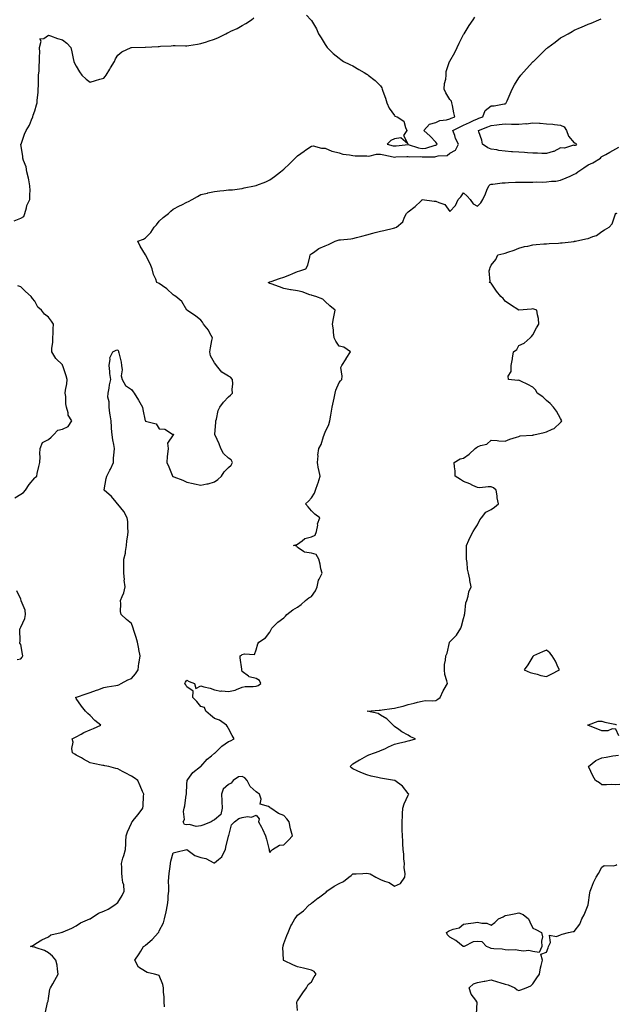
# Model space of a CAD drawing. Units: inches. Extents: x 939443 to 942083, y 7260938 to 7263578.
# Drawn here: x 939907 to 940338, y 7261650 to 7262362 of the extents above; entities that cross this region are included whole.
import ezdxf

# ---------------------------------------------------------------- set-up
doc = ezdxf.new("R2010")
doc.units = ezdxf.units.IN
doc.header["$MEASUREMENT"] = 0
doc.layers.add('Contour_93947260', color=7, linetype='Continuous', true_color=0x18261b)

msp = doc.modelspace()

# ---------------------------------------------------------------- linework, layer by layer
at = {"layer": 'Contour_93947260'}
for points in [[(940114.59, 7262365.38, 3234), (940117.64, 7262361.92, 3234), (940117.84, 7262361.71, 3234), (940118.05, 7262361.43, 3234), (940121.59, 7262355.46, 3234), (940123.26, 7262351.92, 3234), (940125.09, 7262348.96, 3234), (940128.05, 7262344.07, 3234), (940128.83, 7262342.7, 3234), (940129.33, 7262341.92, 3234), (940133.71, 7262337.58, 3234), (940138.05, 7262334.14, 3234), (940139.28, 7262333.15, 3234), (940141.17, 7262331.92, 3234), (940145.74, 7262329.61, 3234), (940148.05, 7262328.57, 3234), (940152.23, 7262326.1, 3234), (940156.19, 7262323.78, 3234), (940158.05, 7262322.68, 3234), (940158.49, 7262322.36, 3234), (940159.06, 7262321.92, 3234), (940164.11, 7262317.98, 3234), (940168.05, 7262314.23, 3234), (940168.91, 7262312.78, 3234), (940169.05, 7262311.92, 3234), (940169.54, 7262310.43, 3234), (940171.5, 7262305.37, 3234), (940172.48, 7262301.92, 3234), (940174.26, 7262298.13, 3234), (940178.05, 7262292.79, 3234), (940178.33, 7262292.2, 3234), (940180.08, 7262291.92, 3234), (940184.76, 7262288.63, 3234), (940185.97, 7262284, 3234), (940187.01, 7262281.92, 3234), (940184.53, 7262278.4, 3234), (940187.63, 7262272.34, 3234), (940182.72, 7262276.59, 3234), (940178.05, 7262275.98, 3234), (940175.38, 7262274.59, 3234), (940172.81, 7262271.92, 3234), (940177.05, 7262270.92, 3234), (940178.05, 7262270.72, 3234), (940179.17, 7262270.8, 3234), (940188.06, 7262271.91, 3234), (940195.42, 7262269.29, 3234), (940198.05, 7262268.91, 3234), (940200.73, 7262269.24, 3234), (940207.42, 7262271.29, 3234), (940208.05, 7262271.39, 3234), (940208.44, 7262271.53, 3234), (940208.84, 7262271.92, 3234), (940208.64, 7262272.51, 3234), (940208.05, 7262273.48, 3234), (940203.86, 7262277.73, 3234), (940199.23, 7262281.92, 3234), (940203.48, 7262286.49, 3234), (940208.05, 7262287.67, 3234), (940210.84, 7262289.13, 3234), (940215.77, 7262289.64, 3234), (940218.05, 7262290.33, 3234), (940219.12, 7262290.85, 3234), (940221.59, 7262291.92, 3234), (940220.9, 7262294.77, 3234), (940220, 7262299.97, 3234), (940219.58, 7262301.92, 3234), (940219.18, 7262303.05, 3234), (940218.05, 7262304.41, 3234), (940215.23, 7262309.1, 3234), (940214.03, 7262311.92, 3234), (940214.18, 7262315.79, 3234), (940215.14, 7262319.01, 3234), (940215.34, 7262321.92, 3234), (940215.5, 7262324.47, 3234), (940217.95, 7262331.82, 3234), (940217.96, 7262331.92, 3234), (940217.99, 7262331.98, 3234), (940218.05, 7262332.09, 3234), (940221.6, 7262338.37, 3234), (940223.34, 7262341.92, 3234), (940224.84, 7262345.13, 3234), (940228.05, 7262351.25, 3234), (940228.3, 7262351.67, 3234), (940228.46, 7262351.92, 3234), (940229.14, 7262353.01, 3234), (940232.09, 7262357.88, 3234), (940234.87, 7262361.92, 3234), (940236.19, 7262363.78, 3234)], [(939903.28, 7262216.69, 3234), (939908.05, 7262218.56, 3234), (939910.22, 7262219.75, 3234), (939910.79, 7262221.92, 3234), (939912.09, 7262225.96, 3234), (939912.4, 7262227.57, 3234), (939914.49, 7262231.92, 3234), (939914.43, 7262235.54, 3234), (939914.68, 7262238.55, 3234), (939914.6, 7262241.92, 3234), (939913.72, 7262246.25, 3234), (939913.63, 7262247.5, 3234), (939912.39, 7262251.92, 3234), (939911.77, 7262255.64, 3234), (939909.86, 7262260.11, 3234), (939909.38, 7262261.92, 3234), (939909.45, 7262263.32, 3234), (939908.13, 7262271.84, 3234), (939908.13, 7262271.92, 3234), (939908.19, 7262272.06, 3234), (939910.59, 7262279.38, 3234), (939911.78, 7262281.92, 3234), (939914.24, 7262285.73, 3234), (939915.72, 7262289.59, 3234), (939916.8, 7262291.92, 3234), (939917.01, 7262292.96, 3234), (939918.05, 7262296.05, 3234), (939919.44, 7262300.53, 3234), (939919.72, 7262301.92, 3234), (939919.86, 7262303.73, 3234), (939920.45, 7262309.52, 3234), (939920.63, 7262311.92, 3234), (939920.69, 7262314.56, 3234), (939920.84, 7262319.13, 3234), (939920.9, 7262321.92, 3234), (939921.17, 7262325.05, 3234), (939921.3, 7262328.67, 3234), (939921.6, 7262331.92, 3234), (939921.58, 7262335.45, 3234), (939921.66, 7262338.31, 3234), (939921.63, 7262341.92, 3234), (939922.65, 7262346.52, 3234), (939921.8, 7262348.17, 3234), (939924.61, 7262348.48, 3234), (939928.05, 7262350.95, 3234), (939929.49, 7262350.48, 3234), (939934.56, 7262348.43, 3234), (939938.05, 7262347.52, 3234), (939941.3, 7262345.17, 3234), (939944.11, 7262341.92, 3234), (939944.89, 7262338.76, 3234), (939945.9, 7262334.07, 3234), (939946.4, 7262331.92, 3234), (939946.84, 7262330.71, 3234), (939948.05, 7262328.35, 3234), (939950.44, 7262324.31, 3234), (939952.01, 7262321.92, 3234), (939955.15, 7262319.02, 3234), (939958.05, 7262316.98, 3234), (939961.97, 7262318, 3234), (939965.05, 7262318.92, 3234), (939968.05, 7262319.75, 3234), (939969.06, 7262320.91, 3234), (939969.8, 7262321.92, 3234), (939972.28, 7262326.15, 3234), (939972.84, 7262327.13, 3234), (939975.76, 7262331.92, 3234), (939976.34, 7262333.63, 3234), (939978.05, 7262336.48, 3234), (939981.12, 7262338.85, 3234), (939987.75, 7262341.92, 3234), (939987.98, 7262341.99, 3234), (939988.05, 7262341.98, 3234), (939988.11, 7262341.98, 3234), (939997.89, 7262342.08, 3234), (939998.05, 7262342.08, 3234), (939998.22, 7262342.09, 3234), (940007.28, 7262342.69, 3234), (940008.05, 7262342.75, 3234), (940008.93, 7262342.8, 3234), (940016.71, 7262343.26, 3234), (940018.05, 7262343.33, 3234), (940019.48, 7262343.35, 3234), (940026.92, 7262343.05, 3234), (940028.05, 7262343.07, 3234), (940029.51, 7262343.38, 3234), (940035.71, 7262344.26, 3234), (940038.05, 7262344.87, 3234), (940042.24, 7262346.11, 3234), (940043.52, 7262346.45, 3234), (940048.05, 7262347.97, 3234), (940050.89, 7262349.08, 3234), (940056.13, 7262351.92, 3234), (940057.47, 7262352.5, 3234), (940058.05, 7262352.85, 3234), (940059.85, 7262353.72, 3234), (940064.34, 7262355.63, 3234), (940068.05, 7262357.86, 3234), (940070.72, 7262359.25, 3234), (940074.62, 7262361.92, 3234), (940076.49, 7262363.48, 3234)], [(939925.74, 7261644.23, 3233), (939927.36, 7261651.23, 3233), (939927.58, 7261651.92, 3233), (939927.66, 7261652.31, 3233), (939928.05, 7261654.17, 3233), (939929.07, 7261660.9, 3233), (939929.34, 7261661.92, 3233), (939931.06, 7261664.93, 3233), (939932.5, 7261667.47, 3233), (939935.11, 7261671.92, 3233), (939934.46, 7261675.51, 3233), (939934.38, 7261678.25, 3233), (939933.41, 7261681.92, 3233), (939930.95, 7261684.82, 3233), (939928.05, 7261687.35, 3233), (939925.04, 7261688.91, 3233), (939919.09, 7261690.88, 3233), (939918.05, 7261691.3, 3233), (939917.48, 7261691.35, 3233), (939915.08, 7261691.92, 3233), (939917.12, 7261692.85, 3233), (939918.05, 7261693.56, 3233), (939922.1, 7261695.97, 3233), (939923.25, 7261696.72, 3233), (939928.05, 7261698.88, 3233), (939929.82, 7261700.15, 3233), (939937.06, 7261701.92, 3233), (939937.82, 7261702.15, 3233), (939938.05, 7261702.16, 3233), (939938.51, 7261702.38, 3233), (939944.82, 7261705.15, 3233), (939948.05, 7261706.75, 3233), (939951.08, 7261708.89, 3233), (939957.92, 7261711.79, 3233), (939958.05, 7261711.86, 3233), (939958.1, 7261711.87, 3233), (939958.2, 7261711.92, 3233), (939964.08, 7261715.89, 3233), (939968.05, 7261717.46, 3233), (939971.05, 7261718.92, 3233), (939976.03, 7261721.92, 3233), (939977.14, 7261722.83, 3233), (939978.05, 7261723.63, 3233), (939981.24, 7261728.73, 3233), (939982.78, 7261731.92, 3233), (939982.45, 7261736.32, 3233), (939981.83, 7261738.14, 3233), (939981.35, 7261741.92, 3233), (939981.11, 7261744.98, 3233), (939980.9, 7261749.07, 3233), (939980.71, 7261751.92, 3233), (939981.84, 7261755.71, 3233), (939982.36, 7261757.61, 3233), (939983.71, 7261761.92, 3233), (939983.89, 7261766.08, 3233), (939983.89, 7261767.76, 3233), (939984.05, 7261771.92, 3233), (939985.13, 7261774.84, 3233), (939988.05, 7261781.04, 3233), (939988.34, 7261781.63, 3233), (939988.43, 7261781.92, 3233), (939990.19, 7261784.06, 3233), (939992.79, 7261787.18, 3233), (939996.31, 7261791.92, 3233), (939996.47, 7261793.5, 3233), (939996.77, 7261800.64, 3233), (939996.89, 7261801.92, 3233), (939996.01, 7261803.96, 3233), (939994.25, 7261808.12, 3233), (939992.52, 7261811.92, 3233), (939989.87, 7261813.74, 3233), (939988.05, 7261815.07, 3233), (939983.49, 7261817.36, 3233), (939981.57, 7261818.4, 3233), (939978.05, 7261820.27, 3233), (939976.73, 7261820.6, 3233), (939971.57, 7261821.92, 3233), (939968.61, 7261822.48, 3233), (939968.05, 7261822.61, 3233), (939967.17, 7261822.8, 3233), (939960.24, 7261824.11, 3233), (939958.05, 7261824.58, 3233), (939953.43, 7261827.3, 3233), (939951.78, 7261828.19, 3233), (939948.05, 7261830.26, 3233), (939946.99, 7261830.86, 3233), (939945.27, 7261831.92, 3233), (939944.9, 7261835.07, 3233), (939945.76, 7261839.63, 3233), (939945.21, 7261841.92, 3233), (939946.99, 7261842.98, 3233), (939948.05, 7261843.56, 3233), (939951.57, 7261845.44, 3233), (939953.44, 7261846.53, 3233), (939958.05, 7261848.52, 3233), (939960.52, 7261849.45, 3233), (939965.77, 7261851.92, 3233), (939961.49, 7261855.36, 3233), (939958.05, 7261858.8, 3233), (939956.34, 7261860.21, 3233), (939954.82, 7261861.92, 3233), (939951.87, 7261865.74, 3233), (939948.05, 7261871.15, 3233), (939947.74, 7261871.61, 3233), (939947.51, 7261871.92, 3233), (939947.9, 7261872.07, 3233), (939948.05, 7261872.11, 3233), (939948.33, 7261872.2, 3233), (939955.33, 7261874.64, 3233), (939958.05, 7261875.57, 3233), (939962.78, 7261877.19, 3233), (939963.66, 7261877.53, 3233), (939968.05, 7261879.12, 3233), (939970.44, 7261879.53, 3233), (939976.72, 7261880.59, 3233), (939978.05, 7261880.83, 3233), (939978.87, 7261881.1, 3233), (939980.44, 7261881.92, 3233), (939985.28, 7261884.69, 3233), (939988.05, 7261885.52, 3233), (939990.97, 7261889, 3233), (939992.76, 7261891.92, 3233), (939993.3, 7261896.67, 3233), (939993.6, 7261897.47, 3233), (939994.38, 7261901.92, 3233), (939993.38, 7261906.59, 3233), (939993.26, 7261907.13, 3233), (939992.3, 7261911.92, 3233), (939991.38, 7261915.25, 3233), (939989.74, 7261920.23, 3233), (939989.23, 7261921.92, 3233), (939988.91, 7261922.78, 3233), (939988.05, 7261925.46, 3233), (939984.43, 7261928.3, 3233), (939980.43, 7261931.92, 3233), (939980.14, 7261934.01, 3233), (939980.32, 7261939.65, 3233), (939980.08, 7261941.92, 3233), (939981.14, 7261945.01, 3233), (939982.36, 7261947.61, 3233), (939983.35, 7261951.92, 3233), (939982.79, 7261956.66, 3233), (939982.86, 7261957.11, 3233), (939982.55, 7261961.92, 3233), (939982.57, 7261966.44, 3233), (939982.56, 7261967.41, 3233), (939982.58, 7261971.92, 3233), (939983.61, 7261976.36, 3233), (939983.64, 7261977.51, 3233), (939984.36, 7261981.92, 3233), (939984.72, 7261985.25, 3233), (939985.37, 7261989.24, 3233), (939985.71, 7261991.92, 3233), (939985.35, 7261994.62, 3233), (939985.26, 7261999.13, 3233), (939984.78, 7262001.92, 3233), (939982.45, 7262006.32, 3233), (939978.05, 7262011.58, 3233), (939977.91, 7262011.78, 3233), (939977.84, 7262011.92, 3233), (939976.83, 7262013.14, 3233), (939973.49, 7262017.36, 3233), (939968.21, 7262021.92, 3233), (939968.25, 7262022.12, 3233), (939969.65, 7262030.32, 3233), (939970.07, 7262031.92, 3233), (939972.36, 7262036.23, 3233), (939972.86, 7262037.11, 3233), (939974.97, 7262041.92, 3233), (939975.05, 7262044.92, 3233), (939975.53, 7262049.4, 3233), (939975.62, 7262051.92, 3233), (939975.18, 7262054.79, 3233), (939974.41, 7262058.28, 3233), (939973.93, 7262061.92, 3233), (939973.63, 7262066.34, 3233), (939973.51, 7262067.38, 3233), (939973.22, 7262071.92, 3233), (939972.54, 7262076.41, 3233), (939972.4, 7262077.57, 3233), (939971.76, 7262081.92, 3233), (939971.82, 7262085.69, 3233), (939970.99, 7262088.98, 3233), (939971.05, 7262091.92, 3233), (939971.81, 7262095.68, 3233), (939972.05, 7262097.92, 3233), (939973.12, 7262101.92, 3233), (939972.42, 7262106.29, 3233), (939972.42, 7262107.55, 3233), (939971.89, 7262111.92, 3233), (939972.67, 7262116.54, 3233), (939972.44, 7262117.53, 3233), (939974.58, 7262121.92, 3233), (939976.93, 7262123.04, 3233), (939978.05, 7262123.22, 3233), (939978.5, 7262122.37, 3233), (939978.67, 7262121.92, 3233), (939978.82, 7262121.15, 3233), (939980.44, 7262114.31, 3233), (939980.84, 7262111.92, 3233), (939981.21, 7262108.76, 3233), (939980.6, 7262104.47, 3233), (939981.17, 7262101.92, 3233), (939983.73, 7262097.6, 3233), (939988.05, 7262094.6, 3233), (939989.18, 7262093.05, 3233), (939989.91, 7262091.92, 3233), (939993.07, 7262086.94, 3233), (939993.13, 7262086.84, 3233), (939995.91, 7262081.92, 3233), (939996.18, 7262080.05, 3233), (939997.97, 7262072, 3233), (939997.99, 7262071.92, 3233), (939998, 7262071.87, 3233), (939998.05, 7262071.83, 3233), (939998.23, 7262071.74, 3233), (940005.9, 7262069.77, 3233), (940008.05, 7262066.18, 3233), (940012, 7262065.87, 3233), (940017.59, 7262062.38, 3233), (940018.05, 7262062.26, 3233), (940018.26, 7262062.13, 3233), (940018.26, 7262061.92, 3233), (940018.1, 7262061.87, 3233), (940018.05, 7262061.86, 3233), (940014.05, 7262055.92, 3233), (940014.42, 7262051.92, 3233), (940014.05, 7262047.92, 3233), (940013.77, 7262046.2, 3233), (940013.43, 7262041.92, 3233), (940014.87, 7262038.74, 3233), (940017.3, 7262032.67, 3233), (940017.61, 7262031.92, 3233), (940017.84, 7262031.71, 3233), (940018.05, 7262031.6, 3233), (940018.61, 7262031.36, 3233), (940025.17, 7262029.04, 3233), (940028.05, 7262027.59, 3233), (940032.66, 7262026.53, 3233), (940033.63, 7262026.34, 3233), (940038.05, 7262025.38, 3233), (940042.51, 7262026.38, 3233), (940043.45, 7262026.52, 3233), (940048.05, 7262027.81, 3233), (940050.37, 7262029.6, 3233), (940053.03, 7262031.92, 3233), (940054.89, 7262035.08, 3233), (940058.05, 7262038.28, 3233), (940060.03, 7262039.94, 3233), (940061.11, 7262041.92, 3233), (940059.92, 7262043.8, 3233), (940058.05, 7262045.05, 3233), (940054.54, 7262048.41, 3233), (940052.65, 7262051.92, 3233), (940051.43, 7262055.3, 3233), (940048.37, 7262061.6, 3233), (940048.24, 7262061.92, 3233), (940048.24, 7262062.11, 3233), (940048.89, 7262071.08, 3233), (940048.9, 7262071.92, 3233), (940049.33, 7262073.2, 3233), (940050.63, 7262079.34, 3233), (940051.9, 7262081.92, 3233), (940054.49, 7262085.48, 3233), (940058.05, 7262089.26, 3233), (940059.49, 7262090.48, 3233), (940060.99, 7262091.92, 3233), (940060.7, 7262094.57, 3233), (940061.2, 7262098.77, 3233), (940060.97, 7262101.92, 3233), (940059.59, 7262103.46, 3233), (940058.05, 7262104.38, 3233), (940053.17, 7262107.04, 3233), (940049.37, 7262111.92, 3233), (940048.88, 7262112.75, 3233), (940048.05, 7262113.81, 3233), (940045.21, 7262119.08, 3233), (940044.64, 7262121.92, 3233), (940045.15, 7262124.82, 3233), (940046.12, 7262129.99, 3233), (940046.47, 7262131.92, 3233), (940044.56, 7262135.41, 3233), (940043.61, 7262137.48, 3233), (940040.1, 7262141.92, 3233), (940039.42, 7262143.29, 3233), (940038.05, 7262144.68, 3233), (940034.14, 7262148.01, 3233), (940028.1, 7262151.92, 3233), (940028.08, 7262151.95, 3233), (940028.05, 7262151.98, 3233), (940024.47, 7262158.34, 3233), (940019.94, 7262161.92, 3233), (940018.72, 7262162.59, 3233), (940018.05, 7262163.03, 3233), (940013.5, 7262167.37, 3233), (940010.35, 7262169.62, 3233), (940008.05, 7262171.33, 3233), (940007.6, 7262171.47, 3233), (940006.42, 7262171.92, 3233), (940005.5, 7262174.47, 3233), (940003.81, 7262177.68, 3233), (940002.93, 7262181.92, 3233), (940001.52, 7262185.39, 3233), (939998.05, 7262191.92, 3233), (939994.31, 7262198.18, 3233), (939992.66, 7262201.92, 3233), (939996.57, 7262203.4, 3233), (939998.05, 7262204.27, 3233), (940001.89, 7262208.08, 3233), (940004.45, 7262211.92, 3233), (940006.15, 7262213.82, 3233), (940008.05, 7262216.47, 3233), (940010.93, 7262219.04, 3233), (940014.65, 7262221.92, 3233), (940016.39, 7262223.58, 3233), (940018.05, 7262225.01, 3233), (940022.59, 7262227.38, 3233), (940024.35, 7262228.22, 3233), (940028.05, 7262230.05, 3233), (940029.28, 7262230.69, 3233), (940031.95, 7262231.92, 3233), (940035.68, 7262234.29, 3233), (940038.05, 7262235.56, 3233), (940042.84, 7262236.71, 3233), (940043.18, 7262236.79, 3233), (940048.05, 7262237.91, 3233), (940051.73, 7262238.24, 3233), (940054.76, 7262238.63, 3233), (940058.05, 7262238.95, 3233), (940060.98, 7262238.99, 3233), (940065.96, 7262239.83, 3233), (940068.05, 7262239.86, 3233), (940069.46, 7262240.51, 3233), (940076.82, 7262241.92, 3233), (940077.82, 7262242.15, 3233), (940078.05, 7262242.22, 3233), (940078.58, 7262242.45, 3233), (940085.11, 7262244.86, 3233), (940088.05, 7262246.3, 3233), (940091.39, 7262248.58, 3233), (940095.79, 7262251.92, 3233), (940096.99, 7262252.98, 3233), (940098.05, 7262254.05, 3233), (940102.15, 7262257.82, 3233), (940106.2, 7262261.92, 3233), (940107.16, 7262262.81, 3233), (940108.05, 7262263.64, 3233), (940112.89, 7262267.08, 3233), (940113.95, 7262267.82, 3233), (940118.05, 7262270.7, 3233), (940119.18, 7262270.79, 3233), (940125.27, 7262269.14, 3233), (940128.05, 7262269.23, 3233), (940132.91, 7262267.06, 3233), (940133.08, 7262266.95, 3233), (940138.05, 7262265.71, 3233), (940140.84, 7262264.71, 3233), (940145.67, 7262264.3, 3233), (940148.05, 7262263.74, 3233), (940149.65, 7262263.52, 3233), (940156.29, 7262263.68, 3233), (940158.05, 7262263.49, 3233), (940159.47, 7262263.34, 3233), (940165.05, 7262264.92, 3233), (940168.05, 7262264.75, 3233), (940170.37, 7262264.24, 3233), (940177.01, 7262262.96, 3233), (940178.05, 7262262.74, 3233), (940178.93, 7262262.8, 3233), (940186.95, 7262263.02, 3233), (940188.05, 7262263.11, 3233), (940189.04, 7262262.91, 3233), (940196.96, 7262263.01, 3233), (940198.05, 7262262.85, 3233), (940199.11, 7262262.98, 3233), (940207.12, 7262262.85, 3233), (940208.05, 7262263.01, 3233), (940209.71, 7262263.58, 3233), (940216.23, 7262263.74, 3233), (940218.05, 7262265.55, 3233), (940222.26, 7262267.71, 3233), (940224.34, 7262271.92, 3233), (940222.28, 7262276.15, 3233), (940221.63, 7262278.34, 3233), (940220.29, 7262281.92, 3233), (940225.47, 7262284.5, 3233), (940228.05, 7262285.67, 3233), (940232.27, 7262287.7, 3233), (940235.17, 7262289.04, 3233), (940238.05, 7262290.4, 3233), (940239.15, 7262290.82, 3233), (940241.99, 7262291.92, 3233), (940243.49, 7262296.48, 3233), (940248.05, 7262299.71, 3233), (940250.18, 7262299.79, 3233), (940257.39, 7262301.26, 3233), (940258.05, 7262301.29, 3233), (940258.48, 7262301.49, 3233), (940258.85, 7262301.92, 3233), (940259.47, 7262303.34, 3233), (940261.57, 7262308.4, 3233), (940263.24, 7262311.92, 3233), (940264.91, 7262315.06, 3233), (940268.05, 7262320.09, 3233), (940268.81, 7262321.16, 3233), (940269.42, 7262321.92, 3233), (940273.41, 7262326.56, 3233), (940278.05, 7262331.55, 3233), (940278.25, 7262331.72, 3233), (940278.45, 7262331.92, 3233), (940283.37, 7262336.6, 3233), (940288.05, 7262341.22, 3233), (940288.45, 7262341.52, 3233), (940288.97, 7262341.92, 3233), (940294.14, 7262345.83, 3233), (940298.05, 7262348.87, 3233), (940300.04, 7262349.93, 3233), (940303.51, 7262351.92, 3233), (940306.42, 7262353.55, 3233), (940308.05, 7262354.52, 3233), (940312.47, 7262356.34, 3233), (940313.29, 7262356.68, 3233), (940318.05, 7262358.74, 3233), (940320.32, 7262359.65, 3233), (940325.73, 7262361.92, 3233), (940327.37, 7262362.6, 3233)], [(940011.76, 7261648.21, 3232), (940011.72, 7261651.92, 3232), (940011.58, 7261655.45, 3232), (940011.17, 7261658.8, 3232), (940011.02, 7261661.92, 3232), (940010.57, 7261664.44, 3232), (940008.05, 7261670.8, 3232), (940007.3, 7261671.17, 3232), (940004.67, 7261671.92, 3232), (939999.22, 7261673.09, 3232), (939998.05, 7261673.82, 3232), (939993.1, 7261676.97, 3232), (939990.34, 7261681.92, 3232), (939993.54, 7261686.43, 3232), (939994.69, 7261688.56, 3232), (939996.65, 7261691.92, 3232), (939997.55, 7261692.42, 3232), (939998.05, 7261692.77, 3232), (940003.03, 7261696.94, 3232), (940007.44, 7261701.92, 3232), (940007.67, 7261702.3, 3232), (940008.05, 7261703.1, 3232), (940011.01, 7261708.96, 3232), (940011.97, 7261711.92, 3232), (940013.08, 7261716.89, 3232), (940013.08, 7261716.95, 3232), (940014, 7261721.92, 3232), (940014.44, 7261725.53, 3232), (940014.55, 7261728.42, 3232), (940014.92, 7261731.92, 3232), (940014.97, 7261735, 3232), (940014.85, 7261738.72, 3232), (940014.89, 7261741.92, 3232), (940015.26, 7261744.71, 3232), (940015.85, 7261749.72, 3232), (940016.14, 7261751.92, 3232), (940016.38, 7261753.59, 3232), (940018.05, 7261759.46, 3232), (940020, 7261759.97, 3232), (940028.02, 7261761.89, 3232), (940028.05, 7261761.9, 3232), (940028.1, 7261761.87, 3232), (940033.8, 7261757.67, 3232), (940038.05, 7261756.28, 3232), (940041.67, 7261755.54, 3232), (940047.54, 7261752.43, 3232), (940048.05, 7261752.25, 3232), (940050.86, 7261754.73, 3232), (940053.26, 7261756.71, 3232), (940053.48, 7261757.35, 3232), (940055.85, 7261761.92, 3232), (940056.28, 7261763.69, 3232), (940058.05, 7261771.54, 3232), (940058.13, 7261771.84, 3232), (940058.16, 7261771.92, 3232), (940058.25, 7261772.12, 3232), (940060.25, 7261779.72, 3232), (940062.5, 7261781.92, 3232), (940065.55, 7261784.42, 3232), (940068.05, 7261785.1, 3232), (940071.95, 7261785.82, 3232), (940074.69, 7261785.28, 3232), (940078.05, 7261786.92, 3232), (940080.29, 7261784.16, 3232), (940079.8, 7261781.92, 3232), (940081.92, 7261778.05, 3232), (940082.77, 7261776.64, 3232), (940084.82, 7261771.92, 3232), (940085.69, 7261769.56, 3232), (940087.22, 7261762.75, 3232), (940087.47, 7261761.92, 3232), (940087.5, 7261761.37, 3232), (940088.05, 7261759.83, 3232), (940088.97, 7261761, 3232), (940090, 7261761.92, 3232), (940094.9, 7261765.07, 3232), (940098.05, 7261765.25, 3232), (940101.36, 7261768.61, 3232), (940104.28, 7261771.92, 3232), (940102.99, 7261776.86, 3232), (940102.98, 7261776.99, 3232), (940101.94, 7261781.92, 3232), (940100.36, 7261784.23, 3232), (940098.05, 7261786.61, 3232), (940094.19, 7261788.06, 3232), (940088.6, 7261791.92, 3232), (940088.28, 7261792.15, 3232), (940088.05, 7261792.27, 3232), (940086.93, 7261793.04, 3232), (940080.9, 7261794.77, 3232), (940081.61, 7261798.36, 3232), (940080.4, 7261801.92, 3232), (940079.17, 7261803.04, 3232), (940078.05, 7261803.75, 3232), (940073.77, 7261807.64, 3232), (940071.69, 7261811.92, 3232), (940069.87, 7261813.74, 3232), (940068.05, 7261814.68, 3232), (940065.4, 7261814.57, 3232), (940061.6, 7261811.92, 3232), (940060.07, 7261809.9, 3232), (940058.05, 7261808.9, 3232), (940054.34, 7261805.63, 3232), (940053.14, 7261801.92, 3232), (940053.22, 7261797.09, 3232), (940053.32, 7261796.65, 3232), (940053.44, 7261791.92, 3232), (940052.62, 7261787.35, 3232), (940048.05, 7261783.49, 3232), (940047.03, 7261782.94, 3232), (940045.68, 7261781.92, 3232), (940040.23, 7261779.74, 3232), (940038.05, 7261779.01, 3232), (940034.85, 7261778.72, 3232), (940029.87, 7261780.1, 3232), (940028.05, 7261779.7, 3232), (940026.23, 7261780.1, 3232), (940025.3, 7261781.92, 3232), (940026.23, 7261783.74, 3232), (940025.67, 7261789.54, 3232), (940026.18, 7261791.92, 3232), (940026.46, 7261793.51, 3232), (940027.61, 7261801.48, 3232), (940027.68, 7261801.92, 3232), (940027.69, 7261802.28, 3232), (940028.05, 7261809.25, 3232), (940028.2, 7261811.77, 3232), (940028.19, 7261811.92, 3232), (940028.63, 7261812.5, 3232), (940032.23, 7261817.74, 3232), (940037.86, 7261821.92, 3232), (940037.99, 7261821.98, 3232), (940038.05, 7261822.01, 3232), (940042.78, 7261827.19, 3232), (940045.84, 7261829.71, 3232), (940048.05, 7261831.57, 3232), (940048.33, 7261831.64, 3232), (940048.5, 7261831.92, 3232), (940053.33, 7261836.64, 3232), (940058.05, 7261839.99, 3232), (940059.47, 7261840.5, 3232), (940062.17, 7261841.92, 3232), (940060.64, 7261844.51, 3232), (940058.05, 7261849.43, 3232), (940057.24, 7261851.11, 3232), (940056.71, 7261851.92, 3232), (940051.54, 7261855.41, 3232), (940048.05, 7261856.82, 3232), (940045.2, 7261859.07, 3232), (940041.78, 7261861.92, 3232), (940040.76, 7261864.63, 3232), (940038.05, 7261865.46, 3232), (940035.12, 7261868.99, 3232), (940032.32, 7261871.92, 3232), (940032.59, 7261876.46, 3232), (940028.05, 7261879.58, 3232), (940027.2, 7261881.07, 3232), (940026.59, 7261881.92, 3232), (940026.98, 7261882.99, 3232), (940028.05, 7261884.38, 3232), (940029.65, 7261883.52, 3232), (940033.54, 7261881.92, 3232), (940034.48, 7261878.35, 3232), (940038.05, 7261880.34, 3232), (940040.35, 7261879.62, 3232), (940044.84, 7261878.71, 3232), (940048.05, 7261877.38, 3232), (940052.66, 7261876.53, 3232), (940053.29, 7261876.68, 3232), (940058.05, 7261876.24, 3232), (940062.87, 7261877.1, 3232), (940063.81, 7261877.68, 3232), (940068.05, 7261879.35, 3232), (940070.06, 7261879.91, 3232), (940075.88, 7261879.75, 3232), (940078.05, 7261880.12, 3232), (940079.43, 7261880.54, 3232), (940081.5, 7261881.92, 3232), (940080.41, 7261884.28, 3232), (940078.05, 7261885.61, 3232), (940073.08, 7261886.95, 3232), (940072.59, 7261887.38, 3232), (940068.05, 7261890.79, 3232), (940067.78, 7261891.65, 3232), (940067.67, 7261891.92, 3232), (940067.65, 7261892.32, 3232), (940066.63, 7261900.5, 3232), (940066.56, 7261901.92, 3232), (940067.52, 7261902.45, 3232), (940068.05, 7261902.87, 3232), (940069.62, 7261903.49, 3232), (940076.9, 7261903.07, 3232), (940078.05, 7261906.27, 3232), (940079.29, 7261910.68, 3232), (940079.99, 7261911.92, 3232), (940084.93, 7261915.04, 3232), (940088.05, 7261919.09, 3232), (940088.87, 7261921.1, 3232), (940089.44, 7261921.92, 3232), (940093.72, 7261926.25, 3232), (940098.05, 7261929.61, 3232), (940099.22, 7261930.75, 3232), (940100.34, 7261931.92, 3232), (940104.57, 7261935.4, 3232), (940108.05, 7261937.3, 3232), (940110.71, 7261939.26, 3232), (940113.72, 7261941.92, 3232), (940116.09, 7261943.88, 3232), (940118.05, 7261944.99, 3232), (940120.88, 7261949.09, 3232), (940122.23, 7261951.92, 3232), (940123.16, 7261956.81, 3232), (940123.64, 7261957.51, 3232), (940125.71, 7261961.92, 3232), (940124.95, 7261965.02, 3232), (940124.34, 7261968.21, 3232), (940123.3, 7261971.92, 3232), (940121.44, 7261975.31, 3232), (940118.05, 7261976.37, 3232), (940113.07, 7261976.94, 3232), (940112.74, 7261977.23, 3232), (940108.05, 7261980.39, 3232), (940107.42, 7261981.29, 3232), (940104.99, 7261981.92, 3232), (940107.54, 7261982.43, 3232), (940108.05, 7261982.75, 3232), (940111.31, 7261985.18, 3232), (940113.17, 7261986.8, 3232), (940118.05, 7261988.01, 3232), (940120.8, 7261989.17, 3232), (940121.69, 7261991.92, 3232), (940122.58, 7261996.45, 3232), (940122.53, 7261997.44, 3232), (940124.22, 7262001.92, 3232), (940120.61, 7262004.48, 3232), (940118.05, 7262006.87, 3232), (940115.8, 7262009.67, 3232), (940113.82, 7262011.92, 3232), (940116, 7262013.97, 3232), (940118.05, 7262016.4, 3232), (940120.35, 7262019.62, 3232), (940121.05, 7262021.92, 3232), (940122.72, 7262026.59, 3232), (940122.91, 7262027.06, 3232), (940124.32, 7262031.92, 3232), (940123.42, 7262036.55, 3232), (940123.26, 7262037.13, 3232), (940122.5, 7262041.92, 3232), (940122.84, 7262046.71, 3232), (940122.73, 7262047.24, 3232), (940123.36, 7262051.92, 3232), (940125.13, 7262054.84, 3232), (940126.73, 7262060.6, 3232), (940127.26, 7262061.92, 3232), (940127.51, 7262062.46, 3232), (940128.05, 7262063.66, 3232), (940130.64, 7262069.33, 3232), (940131.41, 7262071.92, 3232), (940132.1, 7262075.97, 3232), (940132.42, 7262077.55, 3232), (940133.1, 7262081.92, 3232), (940133.9, 7262086.07, 3232), (940134.47, 7262088.34, 3232), (940135.24, 7262091.92, 3232), (940135.74, 7262094.23, 3232), (940138.05, 7262099.8, 3232), (940139.07, 7262100.9, 3232), (940139.91, 7262101.92, 3232), (940140.36, 7262104.23, 3232), (940139.33, 7262110.64, 3232), (940140, 7262111.92, 3232), (940143.09, 7262116.88, 3232), (940143.21, 7262117.08, 3232), (940146.17, 7262121.92, 3232), (940141.41, 7262125.28, 3232), (940138.05, 7262126.03, 3232), (940135.6, 7262129.47, 3232), (940134.37, 7262131.92, 3232), (940133.9, 7262136.07, 3232), (940133.94, 7262137.81, 3232), (940133.36, 7262141.92, 3232), (940134.11, 7262145.86, 3232), (940134.58, 7262148.45, 3232), (940135.23, 7262151.92, 3232), (940131.33, 7262155.2, 3232), (940128.05, 7262158.34, 3232), (940126.17, 7262160.04, 3232), (940121.18, 7262161.92, 3232), (940118.67, 7262162.55, 3232), (940118.05, 7262162.78, 3232), (940116.87, 7262163.1, 3232), (940111.31, 7262165.18, 3232), (940108.05, 7262165.86, 3232), (940103.28, 7262166.69, 3232), (940102.85, 7262166.72, 3232), (940098.05, 7262167.77, 3232), (940094.97, 7262168.84, 3232), (940088.95, 7262171.02, 3232), (940088.05, 7262171.33, 3232), (940087.63, 7262171.5, 3232), (940086.71, 7262171.92, 3232), (940087.64, 7262172.33, 3232), (940088.05, 7262172.48, 3232), (940088.89, 7262172.76, 3232), (940095.07, 7262174.9, 3232), (940098.05, 7262175.85, 3232), (940102.47, 7262177.5, 3232), (940104.64, 7262178.51, 3232), (940108.05, 7262179.97, 3232), (940109.65, 7262180.32, 3232), (940114.05, 7262181.92, 3232), (940115.53, 7262184.44, 3232), (940116.78, 7262190.65, 3232), (940117.23, 7262191.92, 3232), (940117.57, 7262192.4, 3232), (940118.05, 7262192.74, 3232), (940120.52, 7262194.39, 3232), (940123.43, 7262196.54, 3232), (940128.05, 7262198.56, 3232), (940130.38, 7262199.59, 3232), (940135.08, 7262201.92, 3232), (940137.37, 7262202.6, 3232), (940138.05, 7262202.75, 3232), (940139.09, 7262202.96, 3232), (940146.48, 7262203.49, 3232), (940148.05, 7262203.9, 3232), (940150.71, 7262204.58, 3232), (940154.42, 7262205.55, 3232), (940158.05, 7262206.45, 3232), (940162.32, 7262207.65, 3232), (940164.22, 7262208.09, 3232), (940168.05, 7262209.11, 3232), (940170.3, 7262209.67, 3232), (940177.42, 7262211.29, 3232), (940178.05, 7262211.44, 3232), (940178.42, 7262211.55, 3232), (940179.44, 7262211.92, 3232), (940184, 7262215.97, 3232), (940185.28, 7262219.15, 3232), (940186.81, 7262221.92, 3232), (940187.46, 7262222.51, 3232), (940188.05, 7262223.04, 3232), (940192.99, 7262226.98, 3232), (940197.05, 7262230.92, 3232), (940198.05, 7262231.89, 3232), (940198.07, 7262231.9, 3232), (940206.87, 7262230.74, 3232), (940208.05, 7262230.93, 3232), (940210.17, 7262229.8, 3232), (940214.5, 7262228.37, 3232), (940218.05, 7262223.44, 3232), (940222.21, 7262227.76, 3232), (940224.16, 7262231.92, 3232), (940225.97, 7262234, 3232), (940228.05, 7262236.78, 3232), (940230.6, 7262234.47, 3232), (940232.82, 7262231.92, 3232), (940234.92, 7262228.8, 3232), (940238.05, 7262227.1, 3232), (940240.36, 7262229.61, 3232), (940241.82, 7262231.92, 3232), (940243.84, 7262236.13, 3232), (940244.87, 7262238.74, 3232), (940246.22, 7262241.92, 3232), (940247.22, 7262242.75, 3232), (940248.05, 7262242.99, 3232), (940249.18, 7262243.05, 3232), (940255.89, 7262244.08, 3232), (940258.05, 7262244.18, 3232), (940260.36, 7262244.23, 3232), (940265.51, 7262244.46, 3232), (940268.05, 7262244.53, 3232), (940270.78, 7262244.65, 3232), (940275.49, 7262244.48, 3232), (940278.05, 7262244.63, 3232), (940280.98, 7262244.85, 3232), (940285.34, 7262244.63, 3232), (940288.05, 7262244.91, 3232), (940291.47, 7262245.34, 3232), (940294.62, 7262245.35, 3232), (940298.05, 7262245.94, 3232), (940302.26, 7262247.71, 3232), (940305.09, 7262248.96, 3232), (940308.05, 7262250.24, 3232), (940309.1, 7262250.87, 3232), (940310.66, 7262251.92, 3232), (940315.01, 7262254.96, 3232), (940318.05, 7262257.07, 3232), (940321.42, 7262258.55, 3232), (940326.98, 7262261.92, 3232), (940327.36, 7262262.61, 3232), (940328.05, 7262263.19, 3232), (940330.73, 7262264.6, 3232), (940333.83, 7262266.14, 3232), (940338.05, 7262268.6, 3232), (940340.22, 7262269.75, 3232)], [(940108.05, 7261645.44, 3231), (940107.53, 7261651.4, 3231), (940107.58, 7261651.92, 3231), (940107.74, 7261652.23, 3231), (940108.05, 7261652.52, 3231), (940111.74, 7261658.23, 3231), (940114.55, 7261661.92, 3231), (940115.71, 7261664.26, 3231), (940118.05, 7261666.21, 3231), (940120.12, 7261669.85, 3231), (940121.57, 7261671.92, 3231), (940119.98, 7261673.85, 3231), (940118.05, 7261674.77, 3231), (940114.3, 7261675.67, 3231), (940112.25, 7261676.12, 3231), (940108.05, 7261677.18, 3231), (940104.72, 7261678.59, 3231), (940098.59, 7261681.38, 3231), (940098.05, 7261681.62, 3231), (940097.86, 7261681.73, 3231), (940097.56, 7261681.92, 3231), (940097.77, 7261682.2, 3231), (940097.44, 7261691.31, 3231), (940097.61, 7261691.92, 3231), (940097.63, 7261692.34, 3231), (940098.05, 7261693.99, 3231), (940100.26, 7261699.71, 3231), (940101.23, 7261701.92, 3231), (940103.24, 7261706.73, 3231), (940103.72, 7261707.59, 3231), (940105.95, 7261711.92, 3231), (940106.9, 7261713.07, 3231), (940108.05, 7261714.53, 3231), (940112.36, 7261717.61, 3231), (940116.37, 7261721.92, 3231), (940117.42, 7261722.55, 3231), (940118.05, 7261723.26, 3231), (940123.03, 7261726.94, 3231), (940123.19, 7261727.06, 3231), (940128.05, 7261730.58, 3231), (940128.78, 7261731.19, 3231), (940129.18, 7261731.92, 3231), (940134.48, 7261735.49, 3231), (940138.05, 7261737.35, 3231), (940141.17, 7261738.8, 3231), (940145.08, 7261741.92, 3231), (940146.76, 7261743.21, 3231), (940148.05, 7261744.3, 3231), (940150.49, 7261744.36, 3231), (940155.26, 7261744.71, 3231), (940158.05, 7261744.78, 3231), (940160.39, 7261744.26, 3231), (940164.56, 7261741.92, 3231), (940166.96, 7261740.83, 3231), (940168.05, 7261740.35, 3231), (940170.81, 7261739.16, 3231), (940174.25, 7261738.12, 3231), (940178.05, 7261735.5, 3231), (940182.48, 7261737.49, 3231), (940185.54, 7261741.92, 3231), (940185.71, 7261744.26, 3231), (940185.08, 7261748.95, 3231), (940185.21, 7261751.92, 3231), (940184.86, 7261755.11, 3231), (940184.76, 7261758.63, 3231), (940184.28, 7261761.92, 3231), (940184, 7261765.97, 3231), (940184.08, 7261767.95, 3231), (940183.76, 7261771.92, 3231), (940183.69, 7261776.28, 3231), (940183.65, 7261777.52, 3231), (940183.55, 7261781.92, 3231), (940183.75, 7261786.22, 3231), (940183.9, 7261787.77, 3231), (940184.11, 7261791.92, 3231), (940184.99, 7261794.98, 3231), (940188.05, 7261801.31, 3231), (940188.26, 7261801.71, 3231), (940188.38, 7261801.92, 3231), (940188.26, 7261802.13, 3231), (940188.05, 7261802.44, 3231), (940183.82, 7261807.69, 3231), (940178.34, 7261811.92, 3231), (940178.05, 7261811.98, 3231), (940177.98, 7261811.99, 3231), (940169.37, 7261813.24, 3231), (940168.05, 7261813.46, 3231), (940166, 7261813.97, 3231), (940161.12, 7261814.99, 3231), (940158.05, 7261815.86, 3231), (940153.69, 7261817.56, 3231), (940151.13, 7261818.84, 3231), (940148.05, 7261820.25, 3231), (940147.1, 7261820.97, 3231), (940146.09, 7261821.92, 3231), (940147, 7261822.97, 3231), (940148.05, 7261823.83, 3231), (940152.84, 7261826.71, 3231), (940153.1, 7261826.87, 3231), (940158.05, 7261829.75, 3231), (940159.57, 7261830.4, 3231), (940163.58, 7261831.92, 3231), (940166.93, 7261833.04, 3231), (940168.05, 7261833.53, 3231), (940170.98, 7261834.85, 3231), (940173.86, 7261836.11, 3231), (940178.05, 7261838.11, 3231), (940181.09, 7261838.88, 3231), (940186.17, 7261840.05, 3231), (940188.05, 7261840.49, 3231), (940189.19, 7261840.78, 3231), (940193.28, 7261841.92, 3231), (940189.62, 7261843.49, 3231), (940188.05, 7261844.6, 3231), (940183.3, 7261847.17, 3231), (940181.31, 7261848.66, 3231), (940178.05, 7261850.96, 3231), (940177.59, 7261851.46, 3231), (940177.07, 7261851.92, 3231), (940172.65, 7261856.52, 3231), (940168.05, 7261859.22, 3231), (940166.38, 7261860.25, 3231), (940158.25, 7261861.92, 3231), (940167.12, 7261862.85, 3231), (940168.05, 7261862.82, 3231), (940169.1, 7261862.97, 3231), (940176.14, 7261863.83, 3231), (940178.05, 7261864.13, 3231), (940181.09, 7261864.96, 3231), (940184.28, 7261865.69, 3231), (940188.05, 7261866.84, 3231), (940192.18, 7261867.79, 3231), (940194.61, 7261868.48, 3231), (940198.05, 7261869.34, 3231), (940200.31, 7261869.66, 3231), (940205.64, 7261869.51, 3231), (940208.05, 7261869.76, 3231), (940209.39, 7261870.58, 3231), (940210.99, 7261871.92, 3231), (940213.31, 7261876.66, 3231), (940214.09, 7261877.96, 3231), (940216.33, 7261881.92, 3231), (940216.02, 7261883.95, 3231), (940214.54, 7261888.41, 3231), (940214.2, 7261891.92, 3231), (940214.25, 7261895.72, 3231), (940215.02, 7261898.89, 3231), (940215.07, 7261901.92, 3231), (940216.04, 7261903.93, 3231), (940217.89, 7261911.76, 3231), (940217.94, 7261911.92, 3231), (940217.97, 7261912, 3231), (940218.05, 7261912.13, 3231), (940222.98, 7261916.99, 3231), (940226.12, 7261921.92, 3231), (940226.58, 7261923.39, 3231), (940228.05, 7261929.11, 3231), (940228.57, 7261931.4, 3231), (940228.65, 7261931.92, 3231), (940228.87, 7261932.74, 3231), (940229.65, 7261940.32, 3231), (940230.34, 7261941.92, 3231), (940231.29, 7261945.16, 3231), (940231.76, 7261948.21, 3231), (940233.38, 7261951.92, 3231), (940232.62, 7261956.49, 3231), (940232.43, 7261957.54, 3231), (940231.65, 7261961.92, 3231), (940230.85, 7261964.72, 3231), (940230.57, 7261969.4, 3231), (940230.07, 7261971.92, 3231), (940230.01, 7261973.88, 3231), (940230.16, 7261979.81, 3231), (940230.11, 7261981.92, 3231), (940231.85, 7261985.72, 3231), (940232.55, 7261987.42, 3231), (940234.93, 7261991.92, 3231), (940236.04, 7261993.93, 3231), (940238.05, 7261996.86, 3231), (940239.69, 7262000.28, 3231), (940240.89, 7262001.92, 3231), (940244.15, 7262005.82, 3231), (940248.05, 7262007.8, 3231), (940250.34, 7262009.63, 3231), (940253.31, 7262011.92, 3231), (940252.36, 7262016.23, 3231), (940252.24, 7262017.73, 3231), (940251.49, 7262021.92, 3231), (940249.69, 7262023.56, 3231), (940248.05, 7262024.16, 3231), (940245.73, 7262024.24, 3231), (940239.71, 7262023.58, 3231), (940238.05, 7262023.67, 3231), (940234.74, 7262025.23, 3231), (940232.54, 7262026.41, 3231), (940228.05, 7262028.07, 3231), (940225.78, 7262029.65, 3231), (940222.01, 7262031.92, 3231), (940221.83, 7262035.7, 3231), (940221.37, 7262038.6, 3231), (940221.19, 7262041.92, 3231), (940225.56, 7262044.41, 3231), (940228.05, 7262045.02, 3231), (940232.07, 7262047.9, 3231), (940236.29, 7262051.92, 3231), (940237.24, 7262052.73, 3231), (940238.05, 7262053.24, 3231), (940240.32, 7262054.19, 3231), (940244.85, 7262055.12, 3231), (940248.05, 7262058.05, 3231), (940252.23, 7262057.74, 3231), (940253.54, 7262057.41, 3231), (940258.05, 7262057.18, 3231), (940261.32, 7262058.65, 3231), (940266.17, 7262060.05, 3231), (940268.05, 7262060.71, 3231), (940268.87, 7262061.1, 3231), (940277.72, 7262061.59, 3231), (940278.05, 7262061.68, 3231), (940278.25, 7262061.72, 3231), (940278.85, 7262061.92, 3231), (940286.34, 7262063.63, 3231), (940288.05, 7262063.89, 3231), (940292.09, 7262065.96, 3231), (940293.5, 7262066.47, 3231), (940298.05, 7262070.85, 3231), (940298.64, 7262071.33, 3231), (940298.99, 7262071.92, 3231), (940298.67, 7262072.55, 3231), (940298.05, 7262073.57, 3231), (940295.18, 7262079.05, 3231), (940293.11, 7262081.92, 3231), (940290.68, 7262084.55, 3231), (940288.05, 7262086.73, 3231), (940285.35, 7262089.22, 3231), (940281.2, 7262091.92, 3231), (940280.17, 7262094.04, 3231), (940278.05, 7262096.42, 3231), (940274.37, 7262098.24, 3231), (940269.27, 7262100.7, 3231), (940268.05, 7262101.29, 3231), (940267.26, 7262101.13, 3231), (940260.46, 7262101.92, 3231), (940260.31, 7262104.18, 3231), (940262.42, 7262107.55, 3231), (940262.31, 7262111.92, 3231), (940263.29, 7262116.68, 3231), (940263.31, 7262117.18, 3231), (940264.02, 7262121.92, 3231), (940266.44, 7262123.53, 3231), (940268.05, 7262126.48, 3231), (940271.73, 7262128.24, 3231), (940276.15, 7262131.92, 3231), (940277.07, 7262132.9, 3231), (940278.05, 7262134.26, 3231), (940280.76, 7262139.21, 3231), (940282.51, 7262141.92, 3231), (940282.13, 7262146, 3231), (940281.44, 7262148.53, 3231), (940281.02, 7262151.92, 3231), (940278.89, 7262152.76, 3231), (940278.05, 7262152.84, 3231), (940277.2, 7262152.77, 3231), (940268.05, 7262151.92, 3231), (940261.87, 7262155.74, 3231), (940258.05, 7262158.6, 3231), (940256.5, 7262160.37, 3231), (940254.94, 7262161.92, 3231), (940251.82, 7262165.69, 3231), (940248.05, 7262171.45, 3231), (940247.82, 7262171.69, 3231), (940246.59, 7262171.92, 3231), (940247.24, 7262172.73, 3231), (940246.46, 7262180.33, 3231), (940246.88, 7262181.92, 3231), (940247.11, 7262182.86, 3231), (940248.05, 7262184.47, 3231), (940251.42, 7262188.55, 3231), (940252.84, 7262191.92, 3231), (940257.01, 7262192.96, 3231), (940258.05, 7262193.24, 3231), (940260.11, 7262193.98, 3231), (940264.47, 7262195.5, 3231), (940268.05, 7262196.84, 3231), (940272.05, 7262197.92, 3231), (940274.48, 7262198.35, 3231), (940278.05, 7262199.19, 3231), (940280.51, 7262199.46, 3231), (940285.98, 7262199.85, 3231), (940288.05, 7262200.05, 3231), (940289.79, 7262200.18, 3231), (940296.63, 7262200.5, 3231), (940298.05, 7262200.6, 3231), (940299.22, 7262200.75, 3231), (940307.89, 7262201.76, 3231), (940308.05, 7262201.78, 3231), (940308.17, 7262201.8, 3231), (940309, 7262201.92, 3231), (940316.48, 7262203.49, 3231), (940318.05, 7262203.86, 3231), (940321.39, 7262205.26, 3231), (940324.04, 7262205.93, 3231), (940328.05, 7262208.92, 3231), (940329.92, 7262210.05, 3231), (940333.31, 7262211.92, 3231), (940335.43, 7262214.54, 3231), (940337.71, 7262221.58, 3231), (940337.86, 7262221.92, 3231), (940337.96, 7262222.01, 3231), (940338.05, 7262222.06, 3231), (940338.19, 7262222.06, 3231), (940338.75, 7262221.92, 3231)], [(939903.75, 7262016.22, 3234), (939908.05, 7262018.88, 3234), (939909.85, 7262020.12, 3234), (939911.49, 7262021.92, 3234), (939914.16, 7262025.81, 3234), (939918.05, 7262030.63, 3234), (939918.67, 7262031.3, 3234), (939919.51, 7262031.92, 3234), (939919.92, 7262033.8, 3234), (939921.04, 7262038.93, 3234), (939921.69, 7262041.92, 3234), (939921.94, 7262045.81, 3234), (939921.76, 7262048.21, 3234), (939922.06, 7262051.92, 3234), (939923.79, 7262056.18, 3234), (939928.05, 7262058.55, 3234), (939929.84, 7262060.13, 3234), (939931.6, 7262061.92, 3234), (939934.71, 7262065.26, 3234), (939938.05, 7262065.95, 3234), (939942.16, 7262067.81, 3234), (939944.85, 7262071.92, 3234), (939942.29, 7262076.16, 3234), (939942.18, 7262077.79, 3234), (939940.95, 7262081.92, 3234), (939940.47, 7262084.34, 3234), (939940.52, 7262089.45, 3234), (939940.18, 7262091.92, 3234), (939940.36, 7262094.23, 3234), (939941.21, 7262098.76, 3234), (939941.41, 7262101.92, 3234), (939940.71, 7262104.58, 3234), (939938.35, 7262111.62, 3234), (939938.26, 7262111.92, 3234), (939938.21, 7262112.08, 3234), (939938.05, 7262112.51, 3234), (939933.27, 7262117.14, 3234), (939930.34, 7262121.92, 3234), (939930.39, 7262124.26, 3234), (939931.19, 7262128.78, 3234), (939931.25, 7262131.92, 3234), (939931.42, 7262135.29, 3234), (939931.37, 7262138.6, 3234), (939931.56, 7262141.92, 3234), (939930.12, 7262143.99, 3234), (939928.05, 7262146.95, 3234), (939925.23, 7262149.1, 3234), (939922.98, 7262151.92, 3234), (939920.24, 7262154.11, 3234), (939918.05, 7262158.62, 3234), (939916.53, 7262160.4, 3234), (939915.6, 7262161.92, 3234), (939911.51, 7262165.38, 3234), (939908.05, 7262168.77, 3234), (939905.81, 7262169.68, 3234)], [(939905.4, 7261899.27, 3234), (939908.05, 7261899.74, 3234), (939909, 7261900.97, 3234), (939909.4, 7261901.92, 3234), (939909.29, 7261903.16, 3234), (939908.05, 7261910.12, 3234), (939907.3, 7261911.17, 3234), (939907.4, 7261911.92, 3234), (939907.53, 7261912.44, 3234), (939907.4, 7261921.27, 3234), (939907.51, 7261921.92, 3234), (939907.67, 7261922.3, 3234), (939908.05, 7261922.64, 3234), (939910.92, 7261929.05, 3234), (939911.3, 7261931.92, 3234), (939911.08, 7261934.95, 3234), (939908.29, 7261941.68, 3234), (939908.26, 7261941.92, 3234), (939908.21, 7261942.08, 3234), (939908.05, 7261942.92, 3234), (939905.13, 7261949, 3234)], [(940340.27, 7261844.14, 3230), (940338.05, 7261848.93, 3230), (940335.48, 7261849.35, 3230), (940332.27, 7261847.7, 3230), (940328.05, 7261847.88, 3230), (940325.09, 7261848.96, 3230), (940318.4, 7261851.57, 3230), (940318.05, 7261851.71, 3230), (940317.94, 7261851.81, 3230), (940317.86, 7261851.92, 3230), (940317.92, 7261852.05, 3230), (940318.05, 7261852.22, 3230), (940318.36, 7261852.23, 3230), (940325.25, 7261854.72, 3230), (940328.05, 7261854.73, 3230), (940330.11, 7261853.98, 3230), (940337.44, 7261852.53, 3230), (940338.05, 7261852.35, 3230), (940338.56, 7261852.43, 3230)], [(940340.94, 7261809.03, 3230), (940338.05, 7261808.76, 3230), (940335.06, 7261808.93, 3230), (940331.28, 7261808.69, 3230), (940328.05, 7261808.83, 3230), (940326.22, 7261810.09, 3230), (940323.24, 7261811.92, 3230), (940321.46, 7261815.33, 3230), (940318.44, 7261821.53, 3230), (940318.25, 7261821.92, 3230), (940323.63, 7261826.34, 3230), (940328.05, 7261828.36, 3230), (940331.14, 7261828.83, 3230), (940335.76, 7261829.63, 3230), (940338.05, 7261830, 3230), (940339.88, 7261830.09, 3230)], [(940237.41, 7261642.56, 3230), (940237.78, 7261651.65, 3230), (940237.68, 7261651.92, 3230), (940236.92, 7261653.05, 3230), (940233.5, 7261657.37, 3230), (940232.03, 7261661.92, 3230), (940235.23, 7261664.74, 3230), (940238.05, 7261665.74, 3230), (940242.79, 7261666.66, 3230), (940243.26, 7261666.71, 3230), (940248.05, 7261667.84, 3230), (940252.52, 7261666.39, 3230), (940254.16, 7261665.81, 3230), (940258.05, 7261664.5, 3230), (940260.17, 7261664.04, 3230), (940265.09, 7261661.92, 3230), (940266.73, 7261660.6, 3230), (940268.05, 7261660.01, 3230), (940269.41, 7261660.56, 3230), (940273.22, 7261661.92, 3230), (940276.68, 7261663.29, 3230), (940278.05, 7261664.71, 3230), (940280.91, 7261669.06, 3230), (940282.95, 7261671.92, 3230), (940283.53, 7261676.44, 3230), (940284.17, 7261678.04, 3230), (940284.97, 7261681.92, 3230), (940283.73, 7261686.24, 3230), (940288.05, 7261687.77, 3230), (940289.16, 7261690.81, 3230), (940289.48, 7261691.92, 3230), (940290.77, 7261694.64, 3230), (940289.99, 7261699.98, 3230), (940295.16, 7261699.03, 3230), (940298.05, 7261700.33, 3230), (940299.17, 7261700.8, 3230), (940303.76, 7261701.92, 3230), (940307.27, 7261702.7, 3230), (940308.05, 7261702.72, 3230), (940312.07, 7261707.9, 3230), (940313.45, 7261711.92, 3230), (940315.17, 7261714.8, 3230), (940318.05, 7261721.85, 3230), (940318.09, 7261721.88, 3230), (940318.11, 7261721.92, 3230), (940318.12, 7261721.99, 3230), (940319.22, 7261730.75, 3230), (940319.47, 7261731.92, 3230), (940320.48, 7261734.35, 3230), (940321.81, 7261738.16, 3230), (940323.8, 7261741.92, 3230), (940325.42, 7261744.55, 3230), (940328.05, 7261749.31, 3230), (940329.55, 7261750.42, 3230), (940336.36, 7261750.23, 3230), (940338.05, 7261750.71, 3230), (940338.8, 7261751.17, 3230)]]:
    msp.add_polyline3d(points, dxfattribs=at)
for points in [[(940308.05, 7262271.07, 3232), (940307.37, 7262271.24, 3232), (940300.9, 7262269.07, 3232), (940298.05, 7262269.32, 3232), (940293.25, 7262266.72, 3232), (940292.81, 7262266.68, 3232), (940288.05, 7262265.2, 3232), (940284.67, 7262265.3, 3232), (940281.55, 7262265.42, 3232), (940278.05, 7262265.5, 3232), (940274.14, 7262265.83, 3232), (940272.14, 7262266.01, 3232), (940268.05, 7262266.34, 3232), (940263.36, 7262266.61, 3232), (940262.74, 7262266.61, 3232), (940258.05, 7262266.9, 3232), (940253.59, 7262267.46, 3232), (940252.13, 7262267.84, 3232), (940248.05, 7262268.48, 3232), (940245.48, 7262269.35, 3232), (940241.77, 7262271.92, 3232), (940241.15, 7262275.02, 3232), (940239.11, 7262280.86, 3232), (940238.84, 7262281.92, 3232), (940245.48, 7262284.49, 3232), (940248.05, 7262285.48, 3232), (940252.04, 7262285.91, 3232), (940253.7, 7262286.27, 3232), (940258.05, 7262286.64, 3232), (940262.71, 7262286.58, 3232), (940263.43, 7262286.54, 3232), (940268.05, 7262286.47, 3232), (940272.99, 7262286.86, 3232), (940273.13, 7262286.84, 3232), (940278.05, 7262287.48, 3232), (940282.82, 7262287.15, 3232), (940283.37, 7262287.24, 3232), (940288.05, 7262286.75, 3232), (940292.53, 7262286.4, 3232), (940293.78, 7262286.19, 3232), (940298.05, 7262285.79, 3232), (940300.66, 7262284.53, 3232), (940302.33, 7262281.92, 3232), (940303.88, 7262277.75, 3232), (940308.05, 7262272.93, 3232), (940308.84, 7262272.71, 3232), (940309.52, 7262271.92, 3232), (940308.89, 7262271.08, 3232)], [(940288.05, 7261887.07, 3231), (940291.3, 7261888.67, 3231), (940297.24, 7261891.92, 3231), (940296.43, 7261893.54, 3231), (940294.37, 7261898.24, 3231), (940292.01, 7261901.92, 3231), (940290.35, 7261904.22, 3231), (940288.05, 7261906.17, 3231), (940285.08, 7261904.89, 3231), (940278.47, 7261901.92, 3231), (940278.22, 7261901.75, 3231), (940278.05, 7261901.58, 3231), (940274.42, 7261895.55, 3231), (940271.77, 7261891.92, 3231), (940276.05, 7261889.92, 3231), (940278.05, 7261889.43, 3231), (940281.3, 7261888.67, 3231), (940283.96, 7261887.83, 3231)], [(940278.05, 7261688.14, 3230), (940275.11, 7261688.98, 3230), (940271.42, 7261688.55, 3230), (940268.05, 7261689.05, 3230), (940265.53, 7261689.4, 3230), (940260.76, 7261689.21, 3230), (940258.05, 7261689.51, 3230), (940255.99, 7261689.86, 3230), (940249.76, 7261690.21, 3230), (940248.05, 7261690.45, 3230), (940246.93, 7261690.8, 3230), (940244.52, 7261691.92, 3230), (940241.34, 7261695.21, 3230), (940238.05, 7261695.46, 3230), (940234.83, 7261695.14, 3230), (940228.5, 7261691.92, 3230), (940228.14, 7261691.83, 3230), (940228.05, 7261691.84, 3230), (940227.98, 7261691.85, 3230), (940227.69, 7261691.92, 3230), (940222.35, 7261696.22, 3230), (940218.05, 7261698.46, 3230), (940216.49, 7261700.36, 3230), (940215.77, 7261701.92, 3230), (940217.12, 7261702.85, 3230), (940218.05, 7261703.4, 3230), (940220.54, 7261704.41, 3230), (940224.7, 7261705.27, 3230), (940228.05, 7261707.96, 3230), (940231.44, 7261708.53, 3230), (940235.09, 7261708.96, 3230), (940238.05, 7261709.42, 3230), (940241.31, 7261708.66, 3230), (940244.78, 7261708.65, 3230), (940248.05, 7261707.3, 3230), (940250.7, 7261709.27, 3230), (940253.35, 7261711.92, 3230), (940256.67, 7261713.3, 3230), (940258.05, 7261714.25, 3230), (940260.96, 7261714.83, 3230), (940264.51, 7261715.46, 3230), (940268.05, 7261716.17, 3230), (940270.99, 7261714.86, 3230), (940274.83, 7261711.92, 3230), (940275.91, 7261709.78, 3230), (940278.05, 7261704.97, 3230), (940280.34, 7261704.21, 3230), (940284.22, 7261701.92, 3230), (940284.95, 7261698.82, 3230), (940284.28, 7261695.69, 3230), (940284.62, 7261691.92, 3230), (940282.52, 7261687.45, 3230)]]:
    msp.add_polyline3d(points, close=True, dxfattribs=at)

doc.saveas('drawing.dxf')
